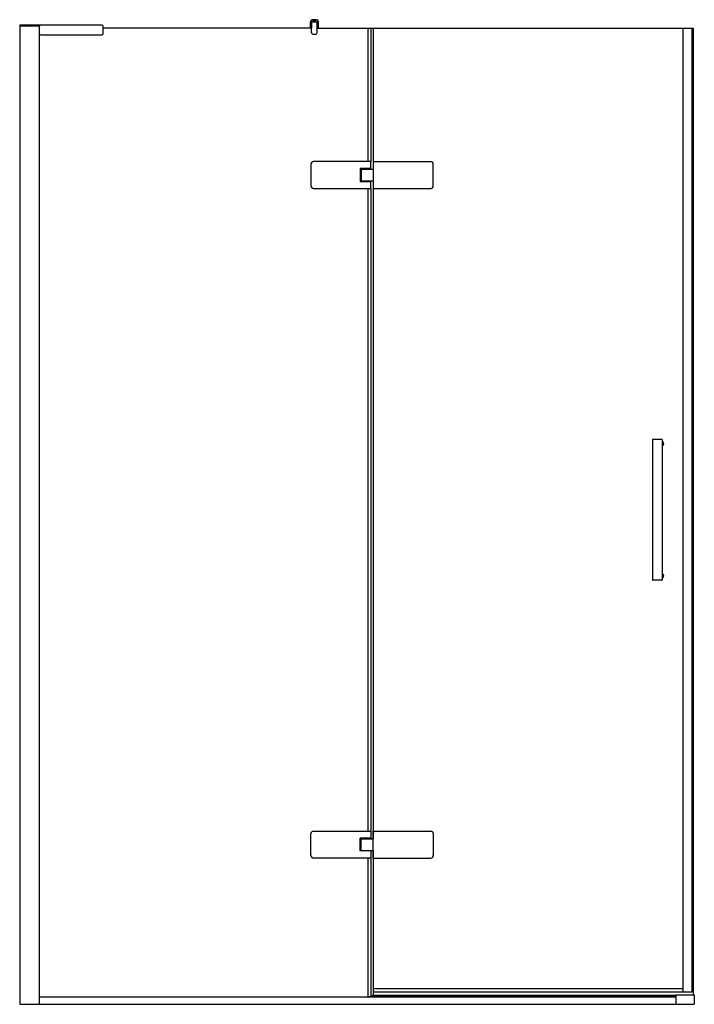
# Model space of a CAD drawing. Extents: x 313.2 to 367.5, y -3.6 to 75.7.
import ezdxf

# ---------------------------------------------------------------- set-up
doc = ezdxf.new("R2010")
doc.units = 0
doc.header["$LTSCALE"] = 1.21
doc.header["$MEASUREMENT"] = 0
doc.layers.get('0').update_dxf_attribs({"linetype": 'CONTINUOUS'})
doc.layers.get('Defpoints').update_dxf_attribs({"linetype": 'CONTINUOUS'})
doc.styles.get("Standard").update_dxf_attribs({"font": 'txt', "width": 0.8})

msp = doc.modelspace()

# ---------------------------------------------------------------- linework, layer by layer
for p, q in [((336.563, 74.965), (336.563, 75.457)), ((336.579, 75.457), (336.579, 74.965)), ((336.642, 75.378), (336.642, 74.965)), ((336.656, 74.61), (336.656, 75.358)), ((336.76, 75.654), (337.016, 75.654)), ((336.76, 75.638), (337.016, 75.638)), ((336.776, 75.496), (336.76, 75.496)), ((337.002, 75.476), (336.774, 75.476)), ((336.776, 75.496), (336.776, 75.514)), ((336.776, 75.496), (336.78, 75.492)), ((336.78, 75.492), (336.78, 75.51)), ((336.78, 75.492), (336.792, 75.492)), ((336.788, 75.526), (336.988, 75.526)), ((336.792, 75.522), (336.985, 75.522)), ((336.792, 75.492), (336.985, 75.492)), ((336.996, 75.492), (336.985, 75.492)), ((336.996, 75.492), (336.996, 75.51)), ((337, 75.496), (336.996, 75.492)), ((337, 75.496), (337, 75.514)), ((337, 75.496), (337.016, 75.496)), ((337.12, 74.61), (337.121, 75.358)), ((337.134, 75.378), (337.134, 74.965)), ((337.197, 75.457), (337.197, 74.965)), ((337.213, 74.965), (337.213, 75.457)), ((319.79, 75.2), (313.156, 75.2)), ((313.156, 75.2), (313.156, -3.599)), ((314.73, 75.122), (313.156, 75.122)), ((313.167, 75.181), (313.167, 75.122)), ((314.73, 75.181), (314.73, -3.599)), ((314.75, 74.944), (314.73, 74.944)), ((314.75, 74.519), (314.75, 75.122)), ((319.868, 74.519), (319.868, 75.122)), ((336.656, 74.965), (319.868, 74.965)), ((337.121, 74.965), (367.39, 74.965)), ((341.183, 74.965), (341.183, 64.236)), ((341.427, 74.965), (341.427, 64.236)), ((341.62, 74.965), (341.62, 63.626)), ((366.556, 74.964), (366.556, -2.591)), ((367.299, -2.591), (367.299, 74.964)), ((367.39, 74.965), (367.39, -2.831)), ((314.829, 74.44), (319.79, 74.44)), ((336.774, 74.492), (337.002, 74.492)), ((341.445, 64.236), (336.809, 64.236)), ((341.445, 63.667), (341.445, 64.236)), ((341.622, 64.236), (341.622, 62.071)), ((341.622, 64.236), (346.258, 64.236)), ((336.612, 64.039), (336.612, 62.268)), ((341.445, 63.667), (340.579, 63.667)), ((340.579, 63.667), (340.579, 62.64)), ((341.386, 63.665), (340.579, 63.665)), ((340.65, 63.663), (340.579, 63.663)), ((340.65, 63.663), (340.65, 62.648)), ((340.657, 63.626), (341.622, 63.626)), ((340.657, 63.626), (340.657, 62.681)), ((340.677, 63.638), (340.677, 63.654)), ((341.268, 63.638), (341.268, 63.654)), ((341.386, 63.667), (341.386, 63.626)), ((346.455, 62.268), (346.455, 64.039)), ((340.65, 62.648), (340.579, 62.648)), ((341.386, 62.642), (340.579, 62.642)), ((340.579, 62.64), (341.445, 62.64)), ((340.657, 62.681), (341.622, 62.681)), ((340.677, 62.669), (340.677, 62.654)), ((341.268, 62.669), (341.268, 62.654)), ((341.386, 62.64), (341.386, 62.681)), ((341.445, 62.071), (341.445, 62.64)), ((341.62, 62.681), (341.62, 9.728)), ((336.809, 62.071), (341.445, 62.071)), ((341.183, 62.071), (341.183, 10.339)), ((341.427, 62.071), (341.427, 10.339)), ((341.622, 62.071), (346.258, 62.071)), ((364.115, 41.835), (364.115, 30.575)), ((364.863, 41.874), (364.154, 41.874)), ((364.902, 41.835), (364.902, 30.575)), ((364.863, 30.535), (364.154, 30.535)), ((336.809, 10.339), (341.445, 10.339)), ((341.445, 10.339), (341.445, 9.77)), ((341.622, 8.173), (341.622, 10.339)), ((341.622, 10.339), (346.258, 10.339)), ((336.612, 8.37), (336.612, 10.142)), ((340.579, 8.742), (340.579, 9.77)), ((340.579, 9.77), (341.445, 9.77)), ((341.386, 9.768), (340.579, 9.768)), ((340.65, 9.762), (340.579, 9.762)), ((340.65, 8.746), (340.65, 9.762)), ((340.657, 9.728), (341.622, 9.728)), ((340.657, 8.783), (340.657, 9.728)), ((340.677, 9.74), (340.677, 9.756)), ((341.268, 9.74), (341.268, 9.756)), ((341.386, 9.77), (341.386, 9.728)), ((341.429, 9.77), (341.429, 9.728)), ((346.455, 10.142), (346.455, 8.37)), ((340.65, 8.746), (340.579, 8.746)), ((341.386, 8.744), (340.579, 8.744)), ((341.445, 8.742), (340.579, 8.742)), ((340.657, 8.783), (341.622, 8.783)), ((340.677, 8.772), (340.677, 8.756)), ((341.268, 8.772), (341.268, 8.756)), ((341.386, 8.742), (341.386, 8.783)), ((341.429, 8.783), (341.429, 8.742)), ((341.445, 8.742), (341.445, 8.173)), ((341.62, 8.783), (341.62, -2.851)), ((341.445, 8.173), (336.809, 8.173)), ((341.183, 8.173), (341.183, -2.969)), ((341.427, 8.173), (341.427, -3.004)), ((341.622, 8.173), (346.258, 8.173)), ((341.62, -2.319), (366.556, -2.319)), ((314.73, -2.997), (341.429, -2.997)), ((341.185, -2.969), (341.429, -2.969)), ((365.986, -2.91), (341.429, -2.91)), ((341.429, -3.004), (365.986, -3.004)), ((341.62, -2.591), (367.299, -2.591)), ((341.62, -2.851), (365.986, -2.851)), ((365.986, -2.831), (365.986, -3.599)), ((365.986, -2.831), (367.463, -2.831)), ((367.482, -2.85), (367.482, -3.599)), ((313.156, -3.599), (367.482, -3.599))]:
    msp.add_line(p, q)
for centre, radius, start, end in [((336.76, 75.457), 0.197, 90, 180), ((336.76, 75.457), 0.181, 90, 180), ((336.76, 75.378), 0.118, 90, 180), ((336.774, 75.358), 0.118, 90.0257, 180.00602), ((336.788, 75.514), 0.0118, 90, 180.0009), ((336.792, 75.51), 0.0118, 90, 180.00055), ((336.888, 69.781), 5.865, 88.99999, 91.00001), ((336.888, 81.51), 5.865, 268.99999, 271.00001), ((336.888, 70.787), 4.737, 88.99997, 91.00003), ((336.888, 80.26), 4.737, 268.99997, 271.00003), ((336.985, 75.51), 0.0118, 359.99945, 90), ((336.988, 75.514), 0.0118, 359.9991, 90), ((337.002, 75.358), 0.118, 359.99398, 89.9743), ((337.016, 75.457), 0.197, 0, 90), ((337.016, 75.457), 0.181, 0, 90), ((337.016, 75.378), 0.118, 0, 90), ((313.187, 75.181), 0.0197, 90, 180), ((314.711, 75.181), 0.0197, 0, 90.18669), ((314.829, 75.122), 0.0787, 90, 180), ((314.829, 74.519), 0.0787, 180, 270), ((319.79, 75.122), 0.0787, 360, 90), ((319.79, 74.519), 0.0787, 270, 0), ((336.774, 74.61), 0.118, 180, 270), ((337.002, 74.61), 0.118, 270, 0), ((336.809, 64.039), 0.197, 90, 180), ((346.258, 64.039), 0.197, 0, 90), ((340.689, 63.654), 0.0118, 90, 180), ((340.689, 63.638), 0.0118, 180, 270), ((341.256, 63.654), 0.0118, 0, 90), ((341.256, 63.638), 0.0118, 270, 360), ((340.689, 62.669), 0.0118, 90, 180), ((340.689, 62.654), 0.0118, 180, 270), ((341.256, 62.669), 0.0118, 0, 90), ((341.256, 62.654), 0.0118, 270, 0), ((336.809, 62.268), 0.197, 180, 270), ((346.258, 62.268), 0.197, 270, 0), ((364.154, 41.835), 0.0394, 90, 180), ((364.863, 41.835), 0.0394, 0, 90), ((364.848, 41.52), 0.177, 287.64616, 72.35384), ((364.848, 30.89), 0.177, 287.64616, 72.35384), ((364.154, 30.575), 0.0394, 180, 270), ((364.863, 30.575), 0.0394, 270, 360), ((336.809, 10.142), 0.197, 90, 180), ((346.258, 10.142), 0.197, 360, 90), ((340.689, 9.756), 0.0118, 90, 180), ((340.689, 9.74), 0.0118, 180, 270), ((341.256, 9.756), 0.0118, 0, 90), ((341.256, 9.74), 0.0118, 270, 360), ((340.689, 8.772), 0.0118, 90, 180), ((340.689, 8.756), 0.0118, 180, 270), ((341.256, 8.772), 0.0118, 0, 90), ((341.256, 8.756), 0.0118, 270, 0), ((336.809, 8.37), 0.197, 180, 270), ((346.258, 8.37), 0.197, 270, 360), ((367.463, -2.85), 0.0197, 0, 90)]:
    msp.add_arc(centre, radius, start, end)

# ---------------------------------------------------------------- texts
at = {"layer": 'Defpoints'}
for tag, p, s in [('MODELNUMBER', (340.319, -3.596), 'K-1.1922.011'), ('TRADENAME', (340.319, -3.597), 'COMPOSED'), ('PRODUCT', (340.319, -3.599), 'SHOWER DOOR')]:
    msp.add_attdef(tag, p, s, height=0.001, dxfattribs=at)

doc.saveas('drawing.dxf')
